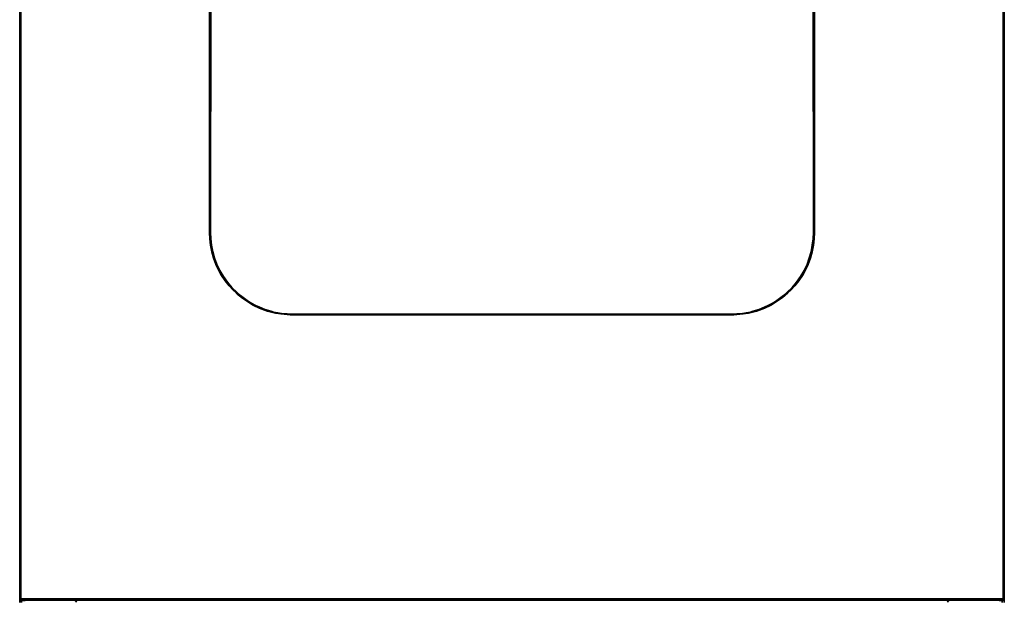
# Model space of a CAD drawing. Units: centimetres. Extents: x -10.3 to 8.9, y -14.2 to 10.9.
# Drawn here: x -9.2 to -2.9, y -10.4 to -6.7 of the extents above; entities that cross this region are included whole.
import ezdxf

# ---------------------------------------------------------------- set-up
doc = ezdxf.new("R2010")
doc.units = ezdxf.units.CM
doc.header["$MEASUREMENT"] = 0
doc.layers.add('Warstwa 1', color=7, linetype='Continuous')

msp = doc.modelspace()

# ---------------------------------------------------------------- linework, layer by layer
at = {"layer": 'Warstwa 1', "color": 250, "lineweight": 35}
for points in [[(-9.16533, -3.58871), (-9.16533, -3.58871), (-9.16533, -10.37077), (-9.16533, -10.37077)], [(-2.93302, -3.58871), (-2.93302, -3.58871), (-2.93302, -10.37077), (-2.93302, -10.37077)], [(-9.16079, -5.8454), (-9.16079, -5.8454), (-9.16079, -10.1479), (-9.16079, -10.1479)], [(-9.15928, -10.34786), (-9.15928, -10.34786), (-9.15928, -5.84692), (-9.15928, -5.84692)], [(-9.15775, -5.84692), (-9.15775, -5.84692), (-9.15775, -10.34786), (-9.15775, -10.34786)], [(-7.96377, -8.02873), (-7.96377, -8.02873), (-7.96377, -5.84692), (-7.96377, -5.84692)], [(-7.96226, -5.84692), (-7.96226, -5.84692), (-7.96226, -8.02873), (-7.96226, -8.02873)], [(-4.13609, -5.84692), (-4.13609, -5.84692), (-4.13609, -8.02873), (-4.13609, -8.02873)], [(-4.13458, -8.02873), (-4.13458, -8.02873), (-4.13458, -5.84692), (-4.13458, -5.84692)], [(-2.94053, -5.84692), (-2.94053, -5.84692), (-2.94053, -10.34786), (-2.94053, -10.34786)], [(-2.93908, -10.34786), (-2.93908, -10.34786), (-2.93908, -5.84692), (-2.93908, -5.84692)], [(-2.93756, -5.8454), (-2.93756, -5.8454), (-2.93756, -10.1479), (-2.93756, -10.1479)], [(-7.83857, -8.36608), (-7.83857, -8.36608), (-7.83857, -8.36759), (-7.83857, -8.36759)], [(-7.44312, -8.54624), (-7.44312, -8.54624), (-4.65518, -8.54624), (-4.65518, -8.54624)], [(-7.44312, -8.54624), (-7.44312, -8.54624), (-7.44312, -8.54787), (-7.44312, -8.54787)], [(-7.44312, -8.54787), (-7.44312, -8.54787), (-4.65518, -8.54787), (-4.65518, -8.54787)], [(-7.44312, -8.54787), (-7.44312, -8.54787), (-7.44312, -8.54933), (-7.44312, -8.54933)], [(-4.65518, -8.54933), (-4.65518, -8.54933), (-7.44312, -8.54933), (-7.44312, -8.54933)], [(-4.65518, -8.54624), (-4.65518, -8.54624), (-4.65518, -8.54787), (-4.65518, -8.54787)], [(-4.65518, -8.54787), (-4.65518, -8.54787), (-4.65518, -8.54933), (-4.65518, -8.54933)], [(-9.16079, -10.1479), (-9.16079, -10.1479), (-9.16079, -10.15402), (-9.16079, -10.15402)], [(-9.16079, -10.15402), (-9.16079, -10.15402), (-9.16079, -10.34944), (-9.16079, -10.34944)], [(-2.93756, -10.1479), (-2.93756, -10.1479), (-2.93756, -10.15402), (-2.93756, -10.15402)], [(-2.93756, -10.15402), (-2.93756, -10.15402), (-2.93756, -10.34944), (-2.93756, -10.34944)], [(-9.15928, -10.34786), (-9.15928, -10.34786), (-9.15775, -10.34786), (-9.15775, -10.34786)], [(-9.15775, -10.34786), (-9.15775, -10.34786), (-8.29048, -10.34786), (-8.29048, -10.34786)], [(-9.1531, -10.35864), (-9.1531, -10.35864), (-9.1531, -10.37077), (-9.1531, -10.37077)], [(-9.15164, -10.35701), (-9.15164, -10.35701), (-9.15164, -10.35864), (-9.15164, -10.35864)], [(-8.29048, -10.35701), (-8.29048, -10.35701), (-9.15164, -10.35701), (-9.15164, -10.35701)], [(-9.15164, -10.35864), (-9.15164, -10.35864), (-9.13171, -10.35864), (-9.13171, -10.35864)], [(-9.13171, -10.35864), (-9.13171, -10.35864), (-9.13171, -10.35701), (-9.13171, -10.35701)], [(-9.13171, -10.35701), (-9.13171, -10.35701), (-9.12722, -10.35701), (-9.12722, -10.35701)], [(-9.02642, -10.35701), (-9.02642, -10.35701), (-9.12722, -10.35701), (-9.12722, -10.35701)], [(-9.02642, -10.35701), (-9.02642, -10.35701), (-9.02491, -10.35701), (-9.02491, -10.35701)], [(-9.02491, -10.35701), (-9.02491, -10.35701), (-9.02491, -10.35701), (-9.02491, -10.35701)], [(-9.02491, -10.35701), (-9.02491, -10.35701), (-9.0234, -10.35701), (-9.0234, -10.35701)], [(-9.0234, -10.35701), (-9.0234, -10.35701), (-8.73323, -10.35701), (-8.73323, -10.35701)], [(-8.81266, -10.36768), (-8.81266, -10.36768), (-8.80198, -10.35701), (-8.80198, -10.35701)], [(-8.73323, -10.35701), (-8.73323, -10.35701), (-8.73177, -10.35701), (-8.73177, -10.35701)], [(-8.73177, -10.35701), (-8.73177, -10.35701), (-8.72712, -10.35701), (-8.72712, -10.35701)], [(-8.29053, -10.35701), (-8.29053, -10.35701), (-8.72712, -10.35701), (-8.72712, -10.35701)], [(-8.29053, -10.35701), (-8.29053, -10.35701), (-6.04912, -10.35701), (-6.04912, -10.35701)], [(-8.29048, -10.34786), (-8.29048, -10.34786), (-6.04918, -10.34786), (-6.04918, -10.34786)], [(-8.29048, -10.35701), (-8.29048, -10.35701), (-8.29048, -10.34786), (-8.29048, -10.34786)], [(-6.04918, -10.35701), (-6.04918, -10.35701), (-8.29048, -10.35701), (-8.29048, -10.35701)], [(-8.29048, -10.35701), (-8.29048, -10.35701), (-8.29048, -10.35701), (-8.29048, -10.35701)], [(-6.04918, -10.34786), (-6.04918, -10.34786), (-6.04918, -10.35701), (-6.04918, -10.35701)], [(-3.80787, -10.34786), (-3.80787, -10.34786), (-6.04918, -10.34786), (-6.04918, -10.34786)], [(-6.04918, -10.35701), (-6.04918, -10.35701), (-6.04918, -10.35701), (-6.04918, -10.35701)], [(-6.04918, -10.35701), (-6.04918, -10.35701), (-3.80787, -10.35701), (-3.80787, -10.35701)], [(-3.80782, -10.35701), (-3.80782, -10.35701), (-6.04912, -10.35701), (-6.04912, -10.35701)], [(-3.80787, -10.35701), (-3.80787, -10.35701), (-3.80787, -10.34786), (-3.80787, -10.34786)], [(-2.94053, -10.34786), (-2.94053, -10.34786), (-3.80787, -10.34786), (-3.80787, -10.34786)], [(-3.80787, -10.35701), (-3.80787, -10.35701), (-3.80787, -10.35701), (-3.80787, -10.35701)], [(-3.80787, -10.35701), (-3.80787, -10.35701), (-2.94671, -10.35701), (-2.94671, -10.35701)], [(-3.80782, -10.35701), (-3.80782, -10.35701), (-3.37269, -10.35701), (-3.37269, -10.35701)], [(-3.36658, -10.35701), (-3.36658, -10.35701), (-3.37269, -10.35701), (-3.37269, -10.35701)], [(-3.36505, -10.35701), (-3.36505, -10.35701), (-3.36658, -10.35701), (-3.36658, -10.35701)], [(-3.07495, -10.35701), (-3.07495, -10.35701), (-3.36505, -10.35701), (-3.36505, -10.35701)], [(-3.29637, -10.35701), (-3.29637, -10.35701), (-3.28564, -10.36768), (-3.28564, -10.36768)], [(-3.07495, -10.35701), (-3.07495, -10.35701), (-3.07495, -10.35701), (-3.07495, -10.35701)], [(-3.07495, -10.35701), (-3.07495, -10.35701), (-3.07495, -10.35701), (-3.07495, -10.35701)], [(-3.07349, -10.35701), (-3.07349, -10.35701), (-3.07495, -10.35701), (-3.07495, -10.35701)], [(-3.07349, -10.35701), (-3.07349, -10.35701), (-2.97113, -10.35701), (-2.97113, -10.35701)], [(-2.96652, -10.35701), (-2.96652, -10.35701), (-2.97113, -10.35701), (-2.97113, -10.35701)], [(-2.96652, -10.35864), (-2.96652, -10.35864), (-2.96652, -10.35701), (-2.96652, -10.35701)], [(-2.94671, -10.35864), (-2.94671, -10.35864), (-2.96652, -10.35864), (-2.96652, -10.35864)], [(-2.94671, -10.35701), (-2.94671, -10.35701), (-2.94671, -10.35864), (-2.94671, -10.35864)], [(-2.94671, -10.35864), (-2.94671, -10.35864), (-2.94671, -10.37077), (-2.94671, -10.37077)], [(-2.93908, -10.34786), (-2.93908, -10.34786), (-2.94053, -10.34786), (-2.94053, -10.34786)]]:
    msp.add_open_spline(points, degree=3, dxfattribs=at)
for points, knots in [([(-7.96226, -8.02873), (-7.96226, -8.02873), (-7.9607, -7.2775), (-7.9607, -7.2775), (-7.9607, -7.2775), (-7.9607, -7.2775), (-7.9607, -6.15071), (-7.9607, -6.15071), (-7.9607, -6.15071), (-7.9607, -6.15071), (-7.95917, -5.77974), (-7.95917, -5.77974)], [0, 0, 0, 0, 0.25, 0.25, 0.25, 0.25, 0.5, 0.5, 0.5, 0.5, 1, 1, 1, 1]), ([(-7.95463, -5.77367), (-7.95463, -5.77367), (-7.95463, -5.94311), (-7.95463, -5.94311), (-7.95463, -5.94311), (-7.95463, -5.94311), (-7.95615, -6.49733), (-7.95615, -6.49733), (-7.95615, -6.49733), (-7.95615, -6.49733), (-7.95766, -8.02873), (-7.95766, -8.02873)], [0, 0, 0, 0, 0.25, 0.25, 0.25, 0.25, 0.5, 0.5, 0.5, 0.5, 1, 1, 1, 1]), ([(-4.14372, -5.77367), (-4.14372, -5.77367), (-4.14372, -6.49733), (-4.14372, -6.49733), (-4.14372, -6.49733), (-4.14372, -6.49733), (-4.14074, -8.02873), (-4.14074, -8.02873)], [0, 0, 0, 0, 0.3333333, 0.3333333, 0.3333333, 0.3333333, 1, 1, 1, 1]), ([(-4.13609, -8.02873), (-4.13609, -8.02873), (-4.1376, -7.2775), (-4.1376, -7.2775), (-4.1376, -7.2775), (-4.1376, -7.2775), (-4.1376, -6.52635), (-4.1376, -6.52635), (-4.1376, -6.52635), (-4.1376, -6.52635), (-4.13911, -6.15071), (-4.13911, -6.15071), (-4.13911, -6.15071), (-4.13911, -6.15071), (-4.13911, -5.77974), (-4.13911, -5.77974)], [0, 0, 0, 0, 0.2, 0.2, 0.2, 0.2, 0.4, 0.4, 0.4, 0.4, 0.6, 0.6, 0.6, 0.6, 1, 1, 1, 1]), ([(-7.83857, -8.36759), (-7.83857, -8.36759), (-7.86455, -8.33561), (-7.86455, -8.33561), (-7.86455, -8.33561), (-7.86455, -8.33561), (-7.88745, -8.30047), (-7.88745, -8.30047), (-7.88745, -8.30047), (-7.88745, -8.30047), (-7.90726, -8.26533), (-7.90726, -8.26533), (-7.90726, -8.26533), (-7.90726, -8.26533), (-7.92404, -8.22869), (-7.92404, -8.22869), (-7.92404, -8.22869), (-7.92404, -8.22869), (-7.93779, -8.18901), (-7.93779, -8.18901), (-7.93779, -8.18901), (-7.93779, -8.18901), (-7.95003, -8.15079), (-7.95003, -8.15079), (-7.95003, -8.15079), (-7.95003, -8.15079), (-7.95766, -8.10965), (-7.95766, -8.10965), (-7.95766, -8.10965), (-7.95766, -8.10965), (-7.96226, -8.06992), (-7.96226, -8.06992), (-7.96226, -8.06992), (-7.96226, -8.06992), (-7.96377, -8.02873), (-7.96377, -8.02873)], [0, 0, 0, 0, 0.1, 0.1, 0.1, 0.1, 0.2, 0.2, 0.2, 0.2, 0.3, 0.3, 0.3, 0.3, 0.4, 0.4, 0.4, 0.4, 0.5, 0.5, 0.5, 0.5, 0.6, 0.6, 0.6, 0.6, 0.7, 0.7, 0.7, 0.7, 0.8, 0.8, 0.8, 0.8, 1, 1, 1, 1]), ([(-7.96226, -8.02873), (-7.96226, -8.02873), (-7.9607, -8.06992), (-7.9607, -8.06992), (-7.9607, -8.06992), (-7.9607, -8.06992), (-7.95615, -8.10965), (-7.95615, -8.10965), (-7.95615, -8.10965), (-7.95615, -8.10965), (-7.94851, -8.14933), (-7.94851, -8.14933), (-7.94851, -8.14933), (-7.94851, -8.14933), (-7.93628, -8.18901), (-7.93628, -8.18901), (-7.93628, -8.18901), (-7.93628, -8.18901), (-7.92258, -8.22711), (-7.92258, -8.22711), (-7.92258, -8.22711), (-7.92258, -8.22711), (-7.90575, -8.26382), (-7.90575, -8.26382), (-7.90575, -8.26382), (-7.90575, -8.26382), (-7.88594, -8.30047), (-7.88594, -8.30047), (-7.88594, -8.30047), (-7.88594, -8.30047), (-7.86304, -8.33404), (-7.86304, -8.33404), (-7.86304, -8.33404), (-7.86304, -8.33404), (-7.83857, -8.36608), (-7.83857, -8.36608)], [0, 0, 0, 0, 0.1, 0.1, 0.1, 0.1, 0.2, 0.2, 0.2, 0.2, 0.3, 0.3, 0.3, 0.3, 0.4, 0.4, 0.4, 0.4, 0.5, 0.5, 0.5, 0.5, 0.6, 0.6, 0.6, 0.6, 0.7, 0.7, 0.7, 0.7, 0.8, 0.8, 0.8, 0.8, 1, 1, 1, 1]), ([(-7.83857, -8.36608), (-7.83857, -8.36608), (-7.85383, -8.34627), (-7.85383, -8.34627), (-7.85383, -8.34627), (-7.85383, -8.34627), (-7.87825, -8.31114), (-7.87825, -8.31114), (-7.87825, -8.31114), (-7.87825, -8.31114), (-7.90115, -8.27448), (-7.90115, -8.27448), (-7.90115, -8.27448), (-7.90115, -8.27448), (-7.91949, -8.23329), (-7.91949, -8.23329), (-7.91949, -8.23329), (-7.91949, -8.23329), (-7.93628, -8.19205), (-7.93628, -8.19205), (-7.93628, -8.19205), (-7.93628, -8.19205), (-7.947, -8.15242), (-7.947, -8.15242), (-7.947, -8.15242), (-7.947, -8.15242), (-7.95463, -8.11262), (-7.95463, -8.11262), (-7.95463, -8.11262), (-7.95463, -8.11262), (-7.9607, -8.07143), (-7.9607, -8.07143), (-7.9607, -8.07143), (-7.9607, -8.07143), (-7.96226, -8.02873), (-7.96226, -8.02873)], [0, 0, 0, 0, 0.1, 0.1, 0.1, 0.1, 0.2, 0.2, 0.2, 0.2, 0.3, 0.3, 0.3, 0.3, 0.4, 0.4, 0.4, 0.4, 0.5, 0.5, 0.5, 0.5, 0.6, 0.6, 0.6, 0.6, 0.7, 0.7, 0.7, 0.7, 0.8, 0.8, 0.8, 0.8, 1, 1, 1, 1]), ([(-7.95766, -8.02873), (-7.95766, -8.02873), (-7.95615, -8.06992), (-7.95615, -8.06992), (-7.95615, -8.06992), (-7.95615, -8.06992), (-7.9516, -8.10965), (-7.9516, -8.10965), (-7.9516, -8.10965), (-7.9516, -8.10965), (-7.94246, -8.15079), (-7.94246, -8.15079), (-7.94246, -8.15079), (-7.94246, -8.15079), (-7.93173, -8.19205), (-7.93173, -8.19205), (-7.93173, -8.19205), (-7.93173, -8.19205), (-7.91647, -8.23178), (-7.91647, -8.23178), (-7.91647, -8.23178), (-7.91647, -8.23178), (-7.89811, -8.26995), (-7.89811, -8.26995), (-7.89811, -8.26995), (-7.89811, -8.26995), (-7.87516, -8.30805), (-7.87516, -8.30805), (-7.87516, -8.30805), (-7.87516, -8.30805), (-7.85081, -8.34324), (-7.85081, -8.34324), (-7.85081, -8.34324), (-7.85081, -8.34324), (-7.82179, -8.37675), (-7.82179, -8.37675), (-7.82179, -8.37675), (-7.82179, -8.37675), (-7.79125, -8.40739), (-7.79125, -8.40739)], [0, 0, 0, 0, 0.0909091, 0.0909091, 0.0909091, 0.0909091, 0.1818182, 0.1818182, 0.1818182, 0.1818182, 0.2727273, 0.2727273, 0.2727273, 0.2727273, 0.3636364, 0.3636364, 0.3636364, 0.3636364, 0.4545455, 0.4545455, 0.4545455, 0.4545455, 0.5454545, 0.5454545, 0.5454545, 0.5454545, 0.6363636, 0.6363636, 0.6363636, 0.6363636, 0.7272727, 0.7272727, 0.7272727, 0.7272727, 0.8181818, 0.8181818, 0.8181818, 0.8181818, 1, 1, 1, 1]), ([(-4.14074, -8.02873), (-4.14074, -8.02873), (-4.14372, -8.06992), (-4.14372, -8.06992), (-4.14372, -8.06992), (-4.14372, -8.06992), (-4.14826, -8.10965), (-4.14826, -8.10965), (-4.14826, -8.10965), (-4.14826, -8.10965), (-4.1559, -8.15079), (-4.1559, -8.15079), (-4.1559, -8.15079), (-4.1559, -8.15079), (-4.16819, -8.19205), (-4.16819, -8.19205), (-4.16819, -8.19205), (-4.16819, -8.19205), (-4.18188, -8.23178), (-4.18188, -8.23178), (-4.18188, -8.23178), (-4.18188, -8.23178), (-4.20024, -8.26995), (-4.20024, -8.26995), (-4.20024, -8.26995), (-4.20024, -8.26995), (-4.22314, -8.30805), (-4.22314, -8.30805), (-4.22314, -8.30805), (-4.22314, -8.30805), (-4.24907, -8.34324), (-4.24907, -8.34324), (-4.24907, -8.34324), (-4.24907, -8.34324), (-4.27651, -8.37675), (-4.27651, -8.37675), (-4.27651, -8.37675), (-4.27651, -8.37675), (-4.3071, -8.40739), (-4.3071, -8.40739)], [0, 0, 0, 0, 0.0909091, 0.0909091, 0.0909091, 0.0909091, 0.1818182, 0.1818182, 0.1818182, 0.1818182, 0.2727273, 0.2727273, 0.2727273, 0.2727273, 0.3636364, 0.3636364, 0.3636364, 0.3636364, 0.4545455, 0.4545455, 0.4545455, 0.4545455, 0.5454545, 0.5454545, 0.5454545, 0.5454545, 0.6363636, 0.6363636, 0.6363636, 0.6363636, 0.7272727, 0.7272727, 0.7272727, 0.7272727, 0.8181818, 0.8181818, 0.8181818, 0.8181818, 1, 1, 1, 1]), ([(-4.26129, -8.36608), (-4.26129, -8.36608), (-4.24446, -8.34627), (-4.24446, -8.34627), (-4.24446, -8.34627), (-4.24446, -8.34627), (-4.2201, -8.31114), (-4.2201, -8.31114), (-4.2201, -8.31114), (-4.2201, -8.31114), (-4.19866, -8.27448), (-4.19866, -8.27448), (-4.19866, -8.27448), (-4.19866, -8.27448), (-4.17879, -8.23329), (-4.17879, -8.23329), (-4.17879, -8.23329), (-4.17879, -8.23329), (-4.16358, -8.19205), (-4.16358, -8.19205), (-4.16358, -8.19205), (-4.16358, -8.19205), (-4.15135, -8.15242), (-4.15135, -8.15242), (-4.15135, -8.15242), (-4.15135, -8.15242), (-4.14372, -8.11262), (-4.14372, -8.11262), (-4.14372, -8.11262), (-4.14372, -8.11262), (-4.13911, -8.07143), (-4.13911, -8.07143), (-4.13911, -8.07143), (-4.13911, -8.07143), (-4.13609, -8.02873), (-4.13609, -8.02873)], [0, 0, 0, 0, 0.1, 0.1, 0.1, 0.1, 0.2, 0.2, 0.2, 0.2, 0.3, 0.3, 0.3, 0.3, 0.4, 0.4, 0.4, 0.4, 0.5, 0.5, 0.5, 0.5, 0.6, 0.6, 0.6, 0.6, 0.7, 0.7, 0.7, 0.7, 0.8, 0.8, 0.8, 0.8, 1, 1, 1, 1]), ([(-4.13609, -8.02873), (-4.13609, -8.02873), (-4.1376, -8.06992), (-4.1376, -8.06992), (-4.1376, -8.06992), (-4.1376, -8.06992), (-4.1422, -8.10965), (-4.1422, -8.10965), (-4.1422, -8.10965), (-4.1422, -8.10965), (-4.15135, -8.14933), (-4.15135, -8.14933), (-4.15135, -8.14933), (-4.15135, -8.14933), (-4.16202, -8.18901), (-4.16202, -8.18901), (-4.16202, -8.18901), (-4.16202, -8.18901), (-4.17577, -8.22711), (-4.17577, -8.22711), (-4.17577, -8.22711), (-4.17577, -8.22711), (-4.19266, -8.26382), (-4.19266, -8.26382), (-4.19266, -8.26382), (-4.19266, -8.26382), (-4.21247, -8.30047), (-4.21247, -8.30047), (-4.21247, -8.30047), (-4.21247, -8.30047), (-4.23537, -8.33404), (-4.23537, -8.33404), (-4.23537, -8.33404), (-4.23537, -8.33404), (-4.26129, -8.36608), (-4.26129, -8.36608)], [0, 0, 0, 0, 0.1, 0.1, 0.1, 0.1, 0.2, 0.2, 0.2, 0.2, 0.3, 0.3, 0.3, 0.3, 0.4, 0.4, 0.4, 0.4, 0.5, 0.5, 0.5, 0.5, 0.6, 0.6, 0.6, 0.6, 0.7, 0.7, 0.7, 0.7, 0.8, 0.8, 0.8, 0.8, 1, 1, 1, 1]), ([(-4.25973, -8.36759), (-4.25973, -8.36759), (-4.2338, -8.33561), (-4.2338, -8.33561), (-4.2338, -8.33561), (-4.2338, -8.33561), (-4.2109, -8.30047), (-4.2109, -8.30047), (-4.2109, -8.30047), (-4.2109, -8.30047), (-4.19103, -8.26533), (-4.19103, -8.26533), (-4.19103, -8.26533), (-4.19103, -8.26533), (-4.17426, -8.22869), (-4.17426, -8.22869), (-4.17426, -8.22869), (-4.17426, -8.22869), (-4.16056, -8.18901), (-4.16056, -8.18901), (-4.16056, -8.18901), (-4.16056, -8.18901), (-4.14978, -8.15079), (-4.14978, -8.15079), (-4.14978, -8.15079), (-4.14978, -8.15079), (-4.14074, -8.10965), (-4.14074, -8.10965), (-4.14074, -8.10965), (-4.14074, -8.10965), (-4.13609, -8.06992), (-4.13609, -8.06992), (-4.13609, -8.06992), (-4.13609, -8.06992), (-4.13458, -8.02873), (-4.13458, -8.02873)], [0, 0, 0, 0, 0.1, 0.1, 0.1, 0.1, 0.2, 0.2, 0.2, 0.2, 0.3, 0.3, 0.3, 0.3, 0.4, 0.4, 0.4, 0.4, 0.5, 0.5, 0.5, 0.5, 0.6, 0.6, 0.6, 0.6, 0.7, 0.7, 0.7, 0.7, 0.8, 0.8, 0.8, 0.8, 1, 1, 1, 1]), ([(-7.83857, -8.36608), (-7.83857, -8.36608), (-7.82633, -8.37983), (-7.82633, -8.37983), (-7.82633, -8.37983), (-7.82633, -8.37983), (-7.81264, -8.39352), (-7.81264, -8.39352), (-7.81264, -8.39352), (-7.81264, -8.39352), (-7.80193, -8.4043), (-7.80193, -8.4043), (-7.80193, -8.4043), (-7.80193, -8.4043), (-7.79429, -8.41043), (-7.79429, -8.41043)], [0, 0, 0, 0, 0.2, 0.2, 0.2, 0.2, 0.4, 0.4, 0.4, 0.4, 0.6, 0.6, 0.6, 0.6, 1, 1, 1, 1]), ([(-7.7958, -8.41194), (-7.7958, -8.41194), (-7.81422, -8.39352), (-7.81422, -8.39352), (-7.81422, -8.39352), (-7.81422, -8.39352), (-7.83857, -8.36759), (-7.83857, -8.36759)], [0, 0, 0, 0, 0.3333333, 0.3333333, 0.3333333, 0.3333333, 1, 1, 1, 1]), ([(-7.79429, -8.41043), (-7.79429, -8.41043), (-7.79429, -8.41194), (-7.79429, -8.41194), (-7.79429, -8.41194), (-7.79429, -8.41194), (-7.7958, -8.41194), (-7.7958, -8.41194)], [0, 0, 0, 0, 0.3333333, 0.3333333, 0.3333333, 0.3333333, 1, 1, 1, 1]), ([(-7.44312, -8.54933), (-7.44312, -8.54933), (-7.45227, -8.54933), (-7.45227, -8.54933), (-7.45227, -8.54933), (-7.45227, -8.54933), (-7.492, -8.54624), (-7.492, -8.54624), (-7.492, -8.54624), (-7.492, -8.54624), (-7.54543, -8.53867), (-7.54543, -8.53867), (-7.54543, -8.53867), (-7.54543, -8.53867), (-7.59735, -8.52643), (-7.59735, -8.52643), (-7.59735, -8.52643), (-7.59735, -8.52643), (-7.64775, -8.50808), (-7.64775, -8.50808), (-7.64775, -8.50808), (-7.64775, -8.50808), (-7.68743, -8.48821), (-7.68743, -8.48821), (-7.68743, -8.48821), (-7.68743, -8.48821), (-7.72408, -8.46688), (-7.72408, -8.46688), (-7.72408, -8.46688), (-7.72408, -8.46688), (-7.76072, -8.44094), (-7.76072, -8.44094), (-7.76072, -8.44094), (-7.76072, -8.44094), (-7.7958, -8.41194), (-7.7958, -8.41194)], [0, 0, 0, 0, 0.1, 0.1, 0.1, 0.1, 0.2, 0.2, 0.2, 0.2, 0.3, 0.3, 0.3, 0.3, 0.4, 0.4, 0.4, 0.4, 0.5, 0.5, 0.5, 0.5, 0.6, 0.6, 0.6, 0.6, 0.7, 0.7, 0.7, 0.7, 0.8, 0.8, 0.8, 0.8, 1, 1, 1, 1]), ([(-7.79125, -8.40739), (-7.79125, -8.40739), (-7.79276, -8.40885), (-7.79276, -8.40885), (-7.79276, -8.40885), (-7.79276, -8.40885), (-7.79276, -8.41043), (-7.79276, -8.41043), (-7.79276, -8.41043), (-7.79276, -8.41043), (-7.79429, -8.41043), (-7.79429, -8.41043)], [0, 0, 0, 0, 0.25, 0.25, 0.25, 0.25, 0.5, 0.5, 0.5, 0.5, 1, 1, 1, 1]), ([(-7.79429, -8.41043), (-7.79429, -8.41043), (-7.79125, -8.4134), (-7.79125, -8.4134), (-7.79125, -8.4134), (-7.79125, -8.4134), (-7.78211, -8.4226), (-7.78211, -8.4226), (-7.78211, -8.4226), (-7.78211, -8.4226), (-7.73777, -8.45622), (-7.73777, -8.45622), (-7.73777, -8.45622), (-7.73777, -8.45622), (-7.70118, -8.47911), (-7.70118, -8.47911), (-7.70118, -8.47911), (-7.70118, -8.47911), (-7.66301, -8.49899), (-7.66301, -8.49899), (-7.66301, -8.49899), (-7.66301, -8.49899), (-7.62182, -8.51577), (-7.62182, -8.51577), (-7.62182, -8.51577), (-7.62182, -8.51577), (-7.57905, -8.52945), (-7.57905, -8.52945), (-7.57905, -8.52945), (-7.57905, -8.52945), (-7.51181, -8.54321), (-7.51181, -8.54321), (-7.51181, -8.54321), (-7.51181, -8.54321), (-7.44312, -8.54787), (-7.44312, -8.54787)], [0, 0, 0, 0, 0.1, 0.1, 0.1, 0.1, 0.2, 0.2, 0.2, 0.2, 0.3, 0.3, 0.3, 0.3, 0.4, 0.4, 0.4, 0.4, 0.5, 0.5, 0.5, 0.5, 0.6, 0.6, 0.6, 0.6, 0.7, 0.7, 0.7, 0.7, 0.8, 0.8, 0.8, 0.8, 1, 1, 1, 1]), ([(-7.79125, -8.40739), (-7.79125, -8.40739), (-7.76685, -8.42872), (-7.76685, -8.42872), (-7.76685, -8.42872), (-7.76685, -8.42872), (-7.74237, -8.44707), (-7.74237, -8.44707), (-7.74237, -8.44707), (-7.74237, -8.44707), (-7.71644, -8.46531), (-7.71644, -8.46531), (-7.71644, -8.46531), (-7.71644, -8.46531), (-7.69663, -8.47755), (-7.69663, -8.47755), (-7.69663, -8.47755), (-7.69663, -8.47755), (-7.67216, -8.4913), (-7.67216, -8.4913), (-7.67216, -8.4913), (-7.67216, -8.4913), (-7.65235, -8.5005), (-7.65235, -8.5005), (-7.65235, -8.5005), (-7.65235, -8.5005), (-7.62939, -8.50965), (-7.62939, -8.50965), (-7.62939, -8.50965), (-7.62939, -8.50965), (-7.61261, -8.51577), (-7.61261, -8.51577), (-7.61261, -8.51577), (-7.61261, -8.51577), (-7.59117, -8.52339), (-7.59117, -8.52339), (-7.59117, -8.52339), (-7.59117, -8.52339), (-7.57602, -8.52794), (-7.57602, -8.52794), (-7.57602, -8.52794), (-7.57602, -8.52794), (-7.55918, -8.53254), (-7.55918, -8.53254), (-7.55918, -8.53254), (-7.55918, -8.53254), (-7.54543, -8.53558), (-7.54543, -8.53558), (-7.54543, -8.53558), (-7.54543, -8.53558), (-7.53326, -8.53709), (-7.53326, -8.53709), (-7.53326, -8.53709), (-7.53326, -8.53709), (-7.52096, -8.54018), (-7.52096, -8.54018), (-7.52096, -8.54018), (-7.52096, -8.54018), (-7.50879, -8.54169), (-7.50879, -8.54169), (-7.50879, -8.54169), (-7.50879, -8.54169), (-7.4722, -8.54478), (-7.4722, -8.54478), (-7.4722, -8.54478), (-7.4722, -8.54478), (-7.44312, -8.54624), (-7.44312, -8.54624)], [0, 0, 0, 0, 0.0555556, 0.0555556, 0.0555556, 0.0555556, 0.1111111, 0.1111111, 0.1111111, 0.1111111, 0.1666667, 0.1666667, 0.1666667, 0.1666667, 0.2222222, 0.2222222, 0.2222222, 0.2222222, 0.2777778, 0.2777778, 0.2777778, 0.2777778, 0.3333333, 0.3333333, 0.3333333, 0.3333333, 0.3888889, 0.3888889, 0.3888889, 0.3888889, 0.4444444, 0.4444444, 0.4444444, 0.4444444, 0.5, 0.5, 0.5, 0.5, 0.5555556, 0.5555556, 0.5555556, 0.5555556, 0.6111111, 0.6111111, 0.6111111, 0.6111111, 0.6666667, 0.6666667, 0.6666667, 0.6666667, 0.7222222, 0.7222222, 0.7222222, 0.7222222, 0.7777778, 0.7777778, 0.7777778, 0.7777778, 0.8333333, 0.8333333, 0.8333333, 0.8333333, 0.8888889, 0.8888889, 0.8888889, 0.8888889, 1, 1, 1, 1]), ([(-4.3071, -8.40739), (-4.3071, -8.40739), (-4.33157, -8.42872), (-4.33157, -8.42872), (-4.33157, -8.42872), (-4.33157, -8.42872), (-4.35598, -8.44707), (-4.35598, -8.44707), (-4.35598, -8.44707), (-4.35598, -8.44707), (-4.38186, -8.46531), (-4.38186, -8.46531), (-4.38186, -8.46531), (-4.38186, -8.46531), (-4.40177, -8.47755), (-4.40177, -8.47755), (-4.40177, -8.47755), (-4.40177, -8.47755), (-4.4277, -8.4913), (-4.4277, -8.4913), (-4.4277, -8.4913), (-4.4277, -8.4913), (-4.446, -8.5005), (-4.446, -8.5005), (-4.446, -8.5005), (-4.446, -8.5005), (-4.46896, -8.50965), (-4.46896, -8.50965), (-4.46896, -8.50965), (-4.46896, -8.50965), (-4.48574, -8.51577), (-4.48574, -8.51577), (-4.48574, -8.51577), (-4.48574, -8.51577), (-4.50711, -8.52339), (-4.50711, -8.52339), (-4.50711, -8.52339), (-4.50711, -8.52339), (-4.52239, -8.52794), (-4.52239, -8.52794), (-4.52239, -8.52794), (-4.52239, -8.52794), (-4.53922, -8.53254), (-4.53922, -8.53254), (-4.53922, -8.53254), (-4.53922, -8.53254), (-4.55292, -8.53558), (-4.55292, -8.53558), (-4.55292, -8.53558), (-4.55292, -8.53558), (-4.56667, -8.53709), (-4.56667, -8.53709), (-4.56667, -8.53709), (-4.56667, -8.53709), (-4.57727, -8.54018), (-4.57727, -8.54018), (-4.57727, -8.54018), (-4.57727, -8.54018), (-4.58956, -8.54169), (-4.58956, -8.54169), (-4.58956, -8.54169), (-4.58956, -8.54169), (-4.62622, -8.54478), (-4.62622, -8.54478), (-4.62622, -8.54478), (-4.62622, -8.54478), (-4.65518, -8.54624), (-4.65518, -8.54624)], [0, 0, 0, 0, 0.0555556, 0.0555556, 0.0555556, 0.0555556, 0.1111111, 0.1111111, 0.1111111, 0.1111111, 0.1666667, 0.1666667, 0.1666667, 0.1666667, 0.2222222, 0.2222222, 0.2222222, 0.2222222, 0.2777778, 0.2777778, 0.2777778, 0.2777778, 0.3333333, 0.3333333, 0.3333333, 0.3333333, 0.3888889, 0.3888889, 0.3888889, 0.3888889, 0.4444444, 0.4444444, 0.4444444, 0.4444444, 0.5, 0.5, 0.5, 0.5, 0.5555556, 0.5555556, 0.5555556, 0.5555556, 0.6111111, 0.6111111, 0.6111111, 0.6111111, 0.6666667, 0.6666667, 0.6666667, 0.6666667, 0.7222222, 0.7222222, 0.7222222, 0.7222222, 0.7777778, 0.7777778, 0.7777778, 0.7777778, 0.8333333, 0.8333333, 0.8333333, 0.8333333, 0.8888889, 0.8888889, 0.8888889, 0.8888889, 1, 1, 1, 1]), ([(-4.30406, -8.41043), (-4.30406, -8.41043), (-4.3071, -8.4134), (-4.3071, -8.4134), (-4.3071, -8.4134), (-4.3071, -8.4134), (-4.31776, -8.4226), (-4.31776, -8.4226), (-4.31776, -8.4226), (-4.31776, -8.4226), (-4.36053, -8.45622), (-4.36053, -8.45622), (-4.36053, -8.45622), (-4.36053, -8.45622), (-4.39717, -8.47911), (-4.39717, -8.47911), (-4.39717, -8.47911), (-4.39717, -8.47911), (-4.43685, -8.49899), (-4.43685, -8.49899), (-4.43685, -8.49899), (-4.43685, -8.49899), (-4.47653, -8.51577), (-4.47653, -8.51577), (-4.47653, -8.51577), (-4.47653, -8.51577), (-4.51935, -8.52945), (-4.51935, -8.52945), (-4.51935, -8.52945), (-4.51935, -8.52945), (-4.58647, -8.54321), (-4.58647, -8.54321), (-4.58647, -8.54321), (-4.58647, -8.54321), (-4.65518, -8.54787), (-4.65518, -8.54787)], [0, 0, 0, 0, 0.1, 0.1, 0.1, 0.1, 0.2, 0.2, 0.2, 0.2, 0.3, 0.3, 0.3, 0.3, 0.4, 0.4, 0.4, 0.4, 0.5, 0.5, 0.5, 0.5, 0.6, 0.6, 0.6, 0.6, 0.7, 0.7, 0.7, 0.7, 0.8, 0.8, 0.8, 0.8, 1, 1, 1, 1]), ([(-4.65518, -8.54933), (-4.65518, -8.54933), (-4.64603, -8.54933), (-4.64603, -8.54933), (-4.64603, -8.54933), (-4.64603, -8.54933), (-4.60635, -8.54624), (-4.60635, -8.54624), (-4.60635, -8.54624), (-4.60635, -8.54624), (-4.55292, -8.53867), (-4.55292, -8.53867), (-4.55292, -8.53867), (-4.55292, -8.53867), (-4.501, -8.52643), (-4.501, -8.52643), (-4.501, -8.52643), (-4.501, -8.52643), (-4.45054, -8.50808), (-4.45054, -8.50808), (-4.45054, -8.50808), (-4.45054, -8.50808), (-4.41092, -8.48821), (-4.41092, -8.48821), (-4.41092, -8.48821), (-4.41092, -8.48821), (-4.37427, -8.46688), (-4.37427, -8.46688), (-4.37427, -8.46688), (-4.37427, -8.46688), (-4.33763, -8.44094), (-4.33763, -8.44094), (-4.33763, -8.44094), (-4.33763, -8.44094), (-4.3025, -8.41194), (-4.3025, -8.41194)], [0, 0, 0, 0, 0.1, 0.1, 0.1, 0.1, 0.2, 0.2, 0.2, 0.2, 0.3, 0.3, 0.3, 0.3, 0.4, 0.4, 0.4, 0.4, 0.5, 0.5, 0.5, 0.5, 0.6, 0.6, 0.6, 0.6, 0.7, 0.7, 0.7, 0.7, 0.8, 0.8, 0.8, 0.8, 1, 1, 1, 1]), ([(-4.3071, -8.40739), (-4.3071, -8.40739), (-4.3071, -8.40885), (-4.3071, -8.40885), (-4.3071, -8.40885), (-4.3071, -8.40885), (-4.30559, -8.40885), (-4.30559, -8.40885), (-4.30559, -8.40885), (-4.30559, -8.40885), (-4.30559, -8.41043), (-4.30559, -8.41043), (-4.30559, -8.41043), (-4.30559, -8.41043), (-4.30406, -8.41043), (-4.30406, -8.41043)], [0, 0, 0, 0, 0.2, 0.2, 0.2, 0.2, 0.4, 0.4, 0.4, 0.4, 0.6, 0.6, 0.6, 0.6, 1, 1, 1, 1]), ([(-4.26129, -8.36608), (-4.26129, -8.36608), (-4.27348, -8.37983), (-4.27348, -8.37983), (-4.27348, -8.37983), (-4.27348, -8.37983), (-4.28571, -8.39352), (-4.28571, -8.39352), (-4.28571, -8.39352), (-4.28571, -8.39352), (-4.29637, -8.4043), (-4.29637, -8.4043), (-4.29637, -8.4043), (-4.29637, -8.4043), (-4.30406, -8.41043), (-4.30406, -8.41043)], [0, 0, 0, 0, 0.2, 0.2, 0.2, 0.2, 0.4, 0.4, 0.4, 0.4, 0.6, 0.6, 0.6, 0.6, 1, 1, 1, 1]), ([(-4.30406, -8.41043), (-4.30406, -8.41043), (-4.30406, -8.41194), (-4.30406, -8.41194), (-4.30406, -8.41194), (-4.30406, -8.41194), (-4.3025, -8.41194), (-4.3025, -8.41194)], [0, 0, 0, 0, 0.3333333, 0.3333333, 0.3333333, 0.3333333, 1, 1, 1, 1]), ([(-4.3025, -8.41194), (-4.3025, -8.41194), (-4.28426, -8.39352), (-4.28426, -8.39352), (-4.28426, -8.39352), (-4.28426, -8.39352), (-4.25973, -8.36759), (-4.25973, -8.36759)], [0, 0, 0, 0, 0.3333333, 0.3333333, 0.3333333, 0.3333333, 1, 1, 1, 1]), ([(-4.26129, -8.36608), (-4.26129, -8.36608), (-4.25973, -8.36608), (-4.25973, -8.36608), (-4.25973, -8.36608), (-4.25973, -8.36608), (-4.25973, -8.36759), (-4.25973, -8.36759)], [0, 0, 0, 0, 0.3333333, 0.3333333, 0.3333333, 0.3333333, 1, 1, 1, 1]), ([(-9.16084, -10.34944), (-9.16084, -10.34944), (-9.16084, -10.34944), (-9.16084, -10.34944), (-9.16084, -10.34944), (-9.16084, -10.34944), (-9.15928, -10.34786), (-9.15928, -10.34786)], [0, 0, 0, 0, 0.3333333, 0.3333333, 0.3333333, 0.3333333, 1, 1, 1, 1]), ([(-9.15164, -10.35864), (-9.15164, -10.35864), (-9.15467, -10.35701), (-9.15467, -10.35701), (-9.15467, -10.35701), (-9.15467, -10.35701), (-9.15775, -10.35701), (-9.15775, -10.35701), (-9.15775, -10.35701), (-9.15775, -10.35701), (-9.15921, -10.35399), (-9.15921, -10.35399), (-9.15921, -10.35399), (-9.15921, -10.35399), (-9.16079, -10.3509), (-9.16079, -10.3509), (-9.16079, -10.3509), (-9.16079, -10.3509), (-9.16079, -10.34944), (-9.16079, -10.34944)], [0, 0, 0, 0, 0.1666667, 0.1666667, 0.1666667, 0.1666667, 0.3333333, 0.3333333, 0.3333333, 0.3333333, 0.5, 0.5, 0.5, 0.5, 0.6666667, 0.6666667, 0.6666667, 0.6666667, 1, 1, 1, 1]), ([(-9.15928, -10.34786), (-9.15928, -10.34786), (-9.15928, -10.35247), (-9.15928, -10.35247), (-9.15928, -10.35247), (-9.15928, -10.35247), (-9.15775, -10.35399), (-9.15775, -10.35399), (-9.15775, -10.35399), (-9.15775, -10.35399), (-9.15619, -10.35555), (-9.15619, -10.35555), (-9.15619, -10.35555), (-9.15619, -10.35555), (-9.15473, -10.35701), (-9.15473, -10.35701), (-9.15473, -10.35701), (-9.15473, -10.35701), (-9.15164, -10.35701), (-9.15164, -10.35701)], [0, 0, 0, 0, 0.1666667, 0.1666667, 0.1666667, 0.1666667, 0.3333333, 0.3333333, 0.3333333, 0.3333333, 0.5, 0.5, 0.5, 0.5, 0.6666667, 0.6666667, 0.6666667, 0.6666667, 1, 1, 1, 1]), ([(-9.15164, -10.35701), (-9.15164, -10.35701), (-9.1531, -10.35701), (-9.1531, -10.35701), (-9.1531, -10.35701), (-9.1531, -10.35701), (-9.15473, -10.35555), (-9.15473, -10.35555), (-9.15473, -10.35555), (-9.15473, -10.35555), (-9.15619, -10.35399), (-9.15619, -10.35399), (-9.15619, -10.35399), (-9.15619, -10.35399), (-9.15775, -10.35247), (-9.15775, -10.35247), (-9.15775, -10.35247), (-9.15775, -10.35247), (-9.15775, -10.34786), (-9.15775, -10.34786)], [0, 0, 0, 0, 0.1666667, 0.1666667, 0.1666667, 0.1666667, 0.3333333, 0.3333333, 0.3333333, 0.3333333, 0.5, 0.5, 0.5, 0.5, 0.6666667, 0.6666667, 0.6666667, 0.6666667, 1, 1, 1, 1]), ([(-2.93908, -10.34786), (-2.93908, -10.34786), (-2.93908, -10.35247), (-2.93908, -10.35247), (-2.93908, -10.35247), (-2.93908, -10.35247), (-2.94053, -10.35399), (-2.94053, -10.35399), (-2.94053, -10.35399), (-2.94053, -10.35399), (-2.94217, -10.35555), (-2.94217, -10.35555), (-2.94217, -10.35555), (-2.94217, -10.35555), (-2.94362, -10.35701), (-2.94362, -10.35701), (-2.94362, -10.35701), (-2.94362, -10.35701), (-2.94671, -10.35701), (-2.94671, -10.35701)], [0, 0, 0, 0, 0.1666667, 0.1666667, 0.1666667, 0.1666667, 0.3333333, 0.3333333, 0.3333333, 0.3333333, 0.5, 0.5, 0.5, 0.5, 0.6666667, 0.6666667, 0.6666667, 0.6666667, 1, 1, 1, 1]), ([(-2.94671, -10.35701), (-2.94671, -10.35701), (-2.9452, -10.35701), (-2.9452, -10.35701), (-2.9452, -10.35701), (-2.9452, -10.35701), (-2.94362, -10.35555), (-2.94362, -10.35555), (-2.94362, -10.35555), (-2.94362, -10.35555), (-2.94362, -10.35399), (-2.94362, -10.35399), (-2.94362, -10.35399), (-2.94362, -10.35399), (-2.94217, -10.35399), (-2.94217, -10.35399), (-2.94217, -10.35399), (-2.94217, -10.35399), (-2.94217, -10.35247), (-2.94217, -10.35247), (-2.94217, -10.35247), (-2.94217, -10.35247), (-2.94053, -10.3509), (-2.94053, -10.3509), (-2.94053, -10.3509), (-2.94053, -10.3509), (-2.94053, -10.34786), (-2.94053, -10.34786)], [0, 0, 0, 0, 0.125, 0.125, 0.125, 0.125, 0.25, 0.25, 0.25, 0.25, 0.375, 0.375, 0.375, 0.375, 0.5, 0.5, 0.5, 0.5, 0.625, 0.625, 0.625, 0.625, 0.75, 0.75, 0.75, 0.75, 1, 1, 1, 1]), ([(-2.94671, -10.35864), (-2.94671, -10.35864), (-2.94368, -10.35701), (-2.94368, -10.35701), (-2.94368, -10.35701), (-2.94368, -10.35701), (-2.9406, -10.35701), (-2.9406, -10.35701), (-2.9406, -10.35701), (-2.9406, -10.35701), (-2.93908, -10.35399), (-2.93908, -10.35399), (-2.93908, -10.35399), (-2.93908, -10.35399), (-2.93756, -10.3509), (-2.93756, -10.3509), (-2.93756, -10.3509), (-2.93756, -10.3509), (-2.93756, -10.34944), (-2.93756, -10.34944)], [0, 0, 0, 0, 0.1666667, 0.1666667, 0.1666667, 0.1666667, 0.3333333, 0.3333333, 0.3333333, 0.3333333, 0.5, 0.5, 0.5, 0.5, 0.6666667, 0.6666667, 0.6666667, 0.6666667, 1, 1, 1, 1]), ([(-2.93762, -10.34944), (-2.93762, -10.34944), (-2.93908, -10.34944), (-2.93908, -10.34944), (-2.93908, -10.34944), (-2.93908, -10.34944), (-2.93908, -10.34786), (-2.93908, -10.34786)], [0, 0, 0, 0, 0.3333333, 0.3333333, 0.3333333, 0.3333333, 1, 1, 1, 1])]:
    msp.add_open_spline(points, degree=3, knots=knots, dxfattribs=at)

doc.saveas('drawing.dxf')
